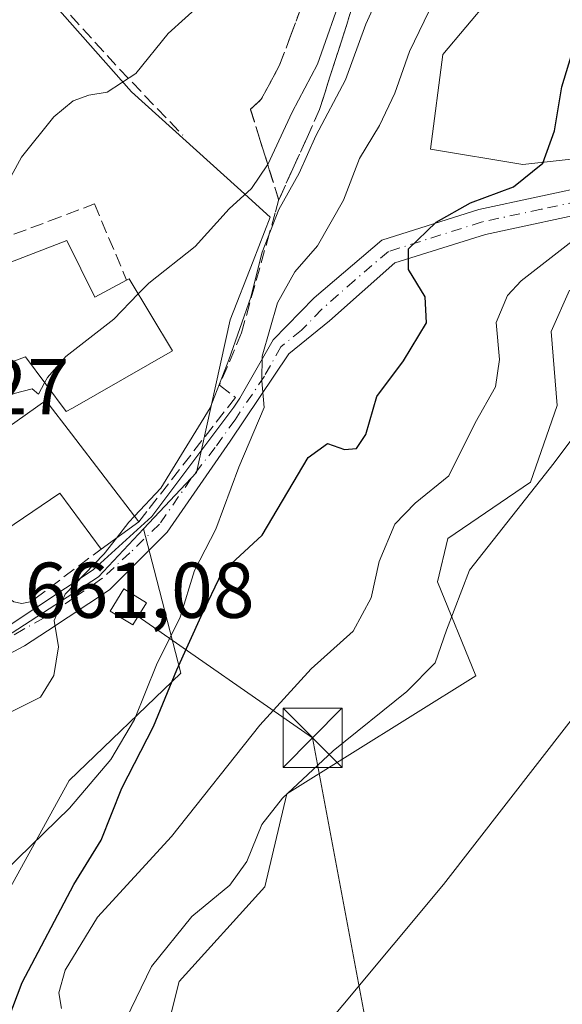
# Model space of a CAD drawing. Units: metres. Extents: x 580133 to 583587, y 4731210 to 4733564.
# Drawn here: x 581021 to 581090, y 4732403 to 4732528 of the extents above; entities that cross this region are included whole.
import ezdxf

# ---------------------------------------------------------------- set-up
doc = ezdxf.new("R2010")
doc.units = ezdxf.units.M
doc.header["$MEASUREMENT"] = 0
doc.linetypes.add('DGN Style 3', pattern=[2.307223458686699, 1.648016756204785, -0.6592067024819142])
doc.linetypes.add('DGN Style 4', pattern=[2.6384748266838614, 1.318413404963828, -0.6592067024819142, 0.001648016756204785, -0.6592067024819142])
for name, color, linetype, lineweight in [('Cultivos herbáceos CxS', 92, 'Continuous', 0), ('Curva de nivel maestra', 30, 'Continuous', 30), ('Curva de nivel normal', 30, 'Continuous', 0), ('Edificación Cxs', 1, 'Continuous', 13), ('Edificación ligera Cxs', 1, 'Continuous', 0), ('Estanque Cxs', 5, 'Continuous', 0), ('Instalación de energía eléctrica Cxs', 135, 'Continuous', 0), ('Matorral CxS', 135, 'Continuous', 0), ('Muro lineal', 1, 'DGN Style 3', 13), ('Núcleo urbano CxS', 7, 'Continuous', 0), ('Obra de contención lineal', 1, 'DGN Style 3', 13), ('Pista no pavimentada Cxs', 111, 'Continuous', 0), ('Pista no pavimentada eje', 91, 'DGN Style 4', 0), ('Rótulo de punto de cota en terreno', 7, 'Continuous', 0), ('Talud superficial', 30, 'DGN Style 3', 0), ('Tendido', 6, 'Continuous', 0), ('Torre de tendido puntual', 7, 'Continuous', 0)]:
    doc.layers.add(name, color=color, linetype=linetype, lineweight=lineweight)
doc.styles.add('Style-Arial', font='txt')

# ---------------------------------------------------------------- blocks, each defined once
blk = doc.blocks.new('*U18')
at = {"layer": 'Cultivos herbáceos CxS', "color": 92, "linetype": 'Continuous', "lineweight": 0}
for points in [[(581033.5603, 4732376.306500001, 636.3411999999954), (581041.0003000004, 4732405.892899999, 639.4673000000039), (581051.8603999997, 4732417.876700001, 639.8592999999964), (581054.6694999998, 4732429.672499999, 641.8522999999988), (581078.6365, 4732444.652100001, 638.9097000000038), (581073.7641000003, 4732456.537900001, 641.7016000000004), (581075.0788000004, 4732462.065500001, 642.7299999999959), (581085.5645000003, 4732469.180500001, 641.1808000000019), (581088.9354999998, 4732478.9169, 641.4343999999984), (581088.1863000002, 4732488.278899999, 642.7165999999997), (581090.5213000001, 4732493.5463, 643.3712999999989)], [(581096.8903000001, 4732510.832699999, 648.264599999995), (581084.6076999997, 4732509.4681, 650.5780999999988), (581072.9093000004, 4732511.413100001, 652.6603999999934), (581074.4612999996, 4732523.3935, 654.4217000000062), (581086.1205000002, 4732537.335899999, 653.9213000000018), (581090.2478999998, 4732569.353700001, 655.0807000000059)]]:
    blk.add_polyline3d(points, dxfattribs=at)
blk = doc.blocks.new('5TTEND')
at = {"layer": 'Estanque Cxs', "color": 7, "linetype": 'Continuous', "lineweight": 0}
for p, q in [((-0.375, 0.3754), (0.375, -0.3746)), ((0.3720000000000001, 0.3784000000000001), (-0.3720000000000001, -0.3776))]:
    blk.add_line(p, q, dxfattribs=at)
at = {"layer": 'Estanque Cxs', "color": 7, "linetype": 'Continuous', "lineweight": 0, "flags": 128}
blk.add_lwpolyline([(-0.375, -0.3746), (0.375, -0.3746), (0.375, 0.3754), (-0.375, 0.3754), (-0.3720000000000001, -0.3776)], dxfattribs=at)

msp = doc.modelspace()

# ---------------------------------------------------------------- linework, layer by layer
at = {"layer": 'Cultivos herbáceos CxS', "color": 92, "linetype": 'Continuous', "lineweight": 0}
for points in [[(581090.2478999998, 4732569.353700001, 655.0807000000059), (581086.1205000002, 4732537.335899999, 653.9213000000018), (581074.4612999996, 4732523.3935, 654.4217000000062), (581072.9093000004, 4732511.413100001, 652.6603999999934), (581084.6076999997, 4732509.4681, 650.5780999999988), (581096.8903000001, 4732510.832699999, 648.264599999995)], [(581090.5213000001, 4732493.5463, 643.3712999999989), (581088.1863000002, 4732488.278899999, 642.7165999999997), (581088.9354999998, 4732478.9169, 641.4343999999984), (581085.5645000003, 4732469.180500001, 641.1808000000019), (581075.0788000004, 4732462.065500001, 642.7299999999959), (581073.7641000003, 4732456.537900001, 641.7016000000004), (581078.6365, 4732444.652100001, 638.9097000000038), (581054.6694999998, 4732429.672499999, 641.8522999999988), (581051.8603999997, 4732417.876700001, 639.8592999999964), (581041.0003000004, 4732405.892899999, 639.4673000000039), (581033.5603, 4732376.306500001, 636.3411999999954)]]:
    msp.add_polyline3d(points, dxfattribs=at)
at = {"layer": 'Curva de nivel maestra', "color": 30, "linetype": 'Continuous', "lineweight": 30, "elevation": 650, "flags": 128}
msp.add_lwpolyline([(581017.9900000002, 4732397.600099999), (581021.0999999996, 4732405.770099999), (581027.6399999997, 4732418.1801), (581031.1299999999, 4732423.790100001), (581033.75, 4732430.380100001), (581037.7699999996, 4732438.200099999), (581040.7400000002, 4732445.4001), (581043.8099999996, 4732452.1801), (581046.4800000004, 4732457.780099999), (581051.5599999996, 4732462.450099999), (581057.3600000005, 4732472.300100001), (581059.8099999996, 4732474.110099999), (581061.9699999997, 4732473.3201), (581063.5199999996, 4732473.440099999), (581064.6799999997, 4732475.2401), (581066.0899999999, 4732480.0701), (581069.4699999997, 4732484.5701), (581072.3799999999, 4732489.380100001), (581072.2300000004, 4732492.690099999), (581070.1100000005, 4732496.1601), (581070.1100000005, 4732498.780099999), (581073.5899999999, 4732502.140100001), (581077.9600000001, 4732504.620100001), (581083.4299999997, 4732506.640100001), (581087.1399999997, 4732509.630100001), (581088.6200000001, 4732513.7401), (581089.5599999996, 4732519.300100001), (581091.9000000004, 4732527.100099999)], dxfattribs=at)
at = {"layer": 'Curva de nivel normal', "color": 30, "linetype": 'Continuous', "lineweight": 0, "flags": 128}
for points, elevation in [([(581035.8254000006, 4732493.059400001), (581037.1699999999, 4732494.440099999), (581043.0499999998, 4732499.0601), (581047.3700000001, 4732503.840100001), (581050.2000000002, 4732506.4301), (581052.2300000004, 4732509.4301), (581052.2463999996, 4732509.465299999), (581055.3399999999, 4732516.100099999), (581058.5700000003, 4732522.1801), (581065.2300000004, 4732541.1801), (581067.1200000001, 4732550.100099999), (581068.5199999996, 4732555.9301), (581068.1100000005, 4732559.7601), (581066.1900000004, 4732564.9301), (581066.6699999999, 4732572.280099999), (581068.3771000003, 4732579.1987), (581068.5599999996, 4732579.940099999), (581070.3600000005, 4732588.2301), (581072.5099999999, 4732593.370100001), (581074.1399999997, 4732596.7501), (581083.2699999996, 4732609.440099999), (581088.8200000003, 4732613.6801), (581091.3399999999, 4732616.7501)], 664.9999999999999), ([(581035.3603999997, 4732464.889699999), (581038.6799999997, 4732468.4301), (581044.9500000002, 4732478.620100001), (581047.3099999996, 4732484.720100001), (581050.1200000001, 4732492.6601), (581051.5599999996, 4732498.360099999), (581053.6699999999, 4732503.770099999), (581056.2199999997, 4732508.360099999), (581058.3399999999, 4732513.100099999), (581062.1200000001, 4732520.220100001), (581064.6799999997, 4732527.270099999), (581067.9699999997, 4732534.5601), (581070.3600000005, 4732542.4301), (581070.9000000004, 4732550.100099999), (581072.2199999997, 4732556.610099999), (581073.0999999996, 4732564.640100001), (581075.9199999999, 4732575.950099999), (581080.29, 4732582.3101), (581083.7400000002, 4732586.2601), (581087.3399999999, 4732588.450099999), (581089.9199999999, 4732590.420100001)], 660), ([(581042.4199999999, 4732379.690099999), (581074.5199999996, 4732418.190099999), (581098.4000000004, 4732448.880100001), (581115.04, 4732468.7601), (581127.8899999997, 4732481.7601), (581141.04, 4732496.4301), (581148.5800000001, 4732503.7501), (581153.7699999996, 4732505.9801), (581159.2699999996, 4732506.5001), (581162.7699999996, 4732508.340100001), (581165.0800000001, 4732510.7301), (581175.4500000002, 4732524.2301), (581185.7199999997, 4732536.9101), (581192.5300000003, 4732544.2301), (581199.5999999996, 4732553.880100001), (581206.6600000003, 4732562.100099999), (581210.9199999999, 4732567.7601), (581211.6600000003, 4732570.4301), (581213.3899999997, 4732573.9901), (581218.7699999996, 4732582.340100001), (581222.1600000003, 4732586.9901)], 635), ([(581011.4802000001, 4732405.147700001), (581012.04, 4732406.2501), (581015.5599999996, 4732416.6501), (581027.1200000001, 4732427.860099999), (581032.3300000001, 4732434.040100001), (581035.3399999999, 4732439.110099999), (581038.1500000004, 4732446.020099999), (581041.1399999997, 4732452.0701), (581042.9600000001, 4732458.0101), (581045.6600000003, 4732463.210100001), (581048.5899999999, 4732471.090100001), (581051.7999999998, 4732478.670100001), (581051.4800000004, 4732482.020099999), (581051.54, 4732485.1601), (581053.4900000002, 4732491.9301), (581055.7000000002, 4732495.870100001), (581058.5599999996, 4732499.140100001), (581061.8700000001, 4732504.9301), (581063.8899999997, 4732510.220100001), (581066.4100000003, 4732514.4301), (581068.3799999999, 4732518.520099999), (581070.2400000002, 4732523.780099999), (581073.9299999997, 4732531.520099999)], 655), ([(580987.8287000004, 4732498.521199999), (580987.9000000004, 4732498.5801), (580989.6399999997, 4732501.0801), (580991.5599999996, 4732502.140100001), (580993.7000000002, 4732501.4301), (580996.2599999999, 4732499.350099999), (580998.2000000002, 4732497.0701), (580999.4900000002, 4732494.780099999), (581002.04, 4732494.950099999), (581008.3200000003, 4732497.3101), (581013.2199999997, 4732498.780099999), (581016.04, 4732500.460100001), (581017.3499999996, 4732502.4301), (581018.0999999996, 4732505.100099999), (581021.04, 4732510.4001), (581025.0999999996, 4732515.4901), (581027.5599999996, 4732517.520099999), (581029.5599999996, 4732518.270099999), (581031.8899999997, 4732518.630100001), (581035.54, 4732521.0001), (581039.5999999996, 4732526.0801), (581043.9400000004, 4732529.970100001)], 670), ([(581092, 4732500.640100001), (581084.3799999999, 4732494.7301), (581082.6399999997, 4732492.850099999), (581081.2000000002, 4732489.420100001), (581081.6299999999, 4732484.7601), (581081.1200000001, 4732481.2601), (581078.5700000003, 4732476.700099999), (581075.2100000001, 4732469.9801), (581070.9500000002, 4732466.520099999), (581068.3700000001, 4732463.850099999), (581066.3799999999, 4732459.110099999), (581065.3600000005, 4732454.520099999), (581063.0700000003, 4732450.300100001), (581057.7699999996, 4732445.530099999), (581051.2300000004, 4732438.360099999), (581040.0599999996, 4732424.2601), (581030.6399999997, 4732414.040100001), (581026.5499999998, 4732407.3201), (581025.7599999999, 4732404.440099999), (581026.0800000001, 4732402.440099999)], 645), ([(581023.9565000003, 4732481.7971), (581024.2999999998, 4732482.450099999), (581026.6500000004, 4732485.110099999), (581032.7100000001, 4732489.860099999), (581035.8254000006, 4732493.059400001)], 665), ([(581033.5999999996, 4732399.770099999), (581037.5199999996, 4732407.770099999), (581042.6200000001, 4732414.110099999), (581047.4199999999, 4732418.110099999), (581049.5800000001, 4732421.110099999), (581051.5, 4732425.770099999), (581054.1299999999, 4732429.140100001), (581060.54, 4732435.120100001), (581069.8899999997, 4732442.640100001), (581073.4800000004, 4732446.290100001), (581074.9299999997, 4732450.4101), (581077.8200000003, 4732458.040100001), (581088.5599999996, 4732471.6601), (581097.6200000001, 4732483.7401)], 640), ([(581013.8411999998, 4732477.863100001), (581020.0899999999, 4732480.4301), (581022.3799999999, 4732481.030099999), (581023.1900000004, 4732480.340100001), (581023.9565000003, 4732481.7971)], 665), ([(581033.0564000001, 4732462.1019), (581034.6200000001, 4732464.100099999), (581035.3603999997, 4732464.889699999)], 660), ([(581019.5300000003, 4732439.970100001), (581023.4199999999, 4732441.9101), (581025.1399999997, 4732444.6601), (581025.7199999997, 4732448.3201), (581025.1699999999, 4732451.640100001), (581026.5599999996, 4732454.9901), (581031.4900000002, 4732460.100099999), (581033.0564000001, 4732462.1019)], 660)]:
    msp.add_lwpolyline(points, dxfattribs=dict(at, elevation=elevation))
at = {"layer": 'Edificación Cxs', "color": 1, "linetype": 'Continuous', "lineweight": 13, "flags": 128}
for points, elevation in [([(581026.7600999996, 4732499.8101), (581030.3000999996, 4732492.640100001), (581034.3501000004, 4732494.790100001), (581034.6801000005, 4732494.960100001), (581040.1700999998, 4732485.850099999), (581027.5000999998, 4732478.590100001), (581026.6901000004, 4732478.140100001), (581021.5100999996, 4732485.0701), (581012.0401, 4732481.610099999), (581014.2801000001, 4732476.950099999), (581007.8901000004, 4732473.630100001), (581004.4401000004, 4732480.300100001), (581010.4600999998, 4732482.390100001), (581006.7001, 4732491.470100001), (581006.4801000003, 4732491.9901)], 671.5604000000019), ([(581027.3601000002, 4732475.3201), (581035.9200999998, 4732464.1601), (581031.1201, 4732460.710100001), (581025.8701, 4732467.800100001), (581015.4501, 4732460.7401), (581014.9101, 4732460.360099999), (581009.5000999998, 4732469.2501), (581024.1101000002, 4732479.5601)], 669.885599999994)]:
    msp.add_lwpolyline(points, close=True, dxfattribs=dict(at, elevation=elevation))
at = {"layer": 'Edificación Cxs', "color": 1, "linetype": 'Continuous', "lineweight": 13, "extrusion": (0.0903202854115626, -0.008517154177256845, 0.9958763498185378), "elevation": 12837.27192792422, "flags": 128}
msp.add_lwpolyline([(4766135.82506043, -133526.2202796034), (4766136.322109463, -133525.9513230675), (4766146.011516883, -133545.4881494624)], dxfattribs=at)
at = {"layer": 'Edificación Cxs', "color": 1, "linetype": 'Continuous', "lineweight": 13, "extrusion": (0.2703997329257324, 0.2738792399162687, 0.9229702846660772), "elevation": 1453860.360188101, "flags": 128}
msp.add_lwpolyline([(2911455.749340288, -3484804.509403794), (2911448.192790288, -3484801.67598848), (2911446.821288672, -3484806.416535239)], dxfattribs=at)
at = {"layer": 'Edificación Cxs', "color": 1, "linetype": 'Continuous', "lineweight": 13, "extrusion": (0.2833581429366516, -0.3694248686155592, 0.8850047622921976), "elevation": -1583062.692184946, "flags": 128}
msp.add_lwpolyline([(3341262.065220159, 3010613.927583387), (3341262.065220158, 3010598.035215387)], dxfattribs=at)
at = {"layer": 'Edificación Cxs', "color": 1, "linetype": 'Continuous', "lineweight": 13, "extrusion": (0.180687419378031, -0.4929327666046269, 0.8510989038214161), "elevation": -2227235.859889971, "flags": 128}
msp.add_lwpolyline([(2174273.673677806, 3611888.202975259), (2174271.184516257, 3611898.147444657), (2174258.971284215, 3611894.572624192)], dxfattribs=at)
at = {"layer": 'Edificación Cxs', "color": 1, "linetype": 'Continuous', "lineweight": 13, "extrusion": (0.08483898385328416, 0.06097801963348624, 0.9945270373098564), "elevation": 338529.3079327863, "flags": 128}
msp.add_lwpolyline([(3503720.134365845, -3216078.875466181), (3503720.134365845, -3216072.931718121)], dxfattribs=at)
at = {"layer": 'Edificación Cxs', "color": 1, "linetype": 'Continuous', "lineweight": 13}
for points in [[(581034.3501000004, 4732494.790100001, 668.2241999999969), (581034.6801000005, 4732494.960100001, 668.2048000000068), (581040.1700999998, 4732485.850099999, 665.9459999999963), (581027.5000999998, 4732478.590100001, 670.388300000006), (581026.6901000004, 4732478.140100001, 670.0032999999967), (581021.5100999996, 4732485.0701, 671.5604000000021), (581012.0401, 4732481.610099999, 671.2914000000019), (581014.2801000001, 4732476.950099999, 667.8911999999982), (581007.8901000004, 4732473.630100001, 667.5623999999953), (581004.4401000004, 4732480.300100001, 667.9955000000045)], [(581015.4501, 4732460.7401, 666.1073999999935), (581014.9101, 4732460.360099999, 665.704700000002), (581009.5000999998, 4732469.2501, 667.2819000000018), (581024.1101000002, 4732479.5601, 669.8855999999942), (581027.3601000002, 4732475.3201, 669.5415000000066)]]:
    msp.add_polyline3d(points, dxfattribs=at)
at = {"layer": 'Edificación ligera Cxs', "color": 1, "linetype": 'Continuous', "lineweight": 0}
msp.add_polyline3d([(581036.8901000004, 4732453.9101, 660.1177000000025), (581035.1201, 4732451.0801, 660.2958999999975), (581032.2600999996, 4732452.850099999, 662.1227999999974), (581034.0100999996, 4732455.6801, 660.5323999999965), (581036.8901000004, 4732453.9101, 660.1177000000025)], dxfattribs=at)
msp.add_3dface([(581036.8901000004, 4732453.9101, 662.1227999999974), (581035.1201, 4732451.0801, 662.1227999999974), (581032.2600999996, 4732452.850099999, 662.1227999999974), (581034.0100999996, 4732455.6801, 662.1227999999974)], dxfattribs=at)
at = {"layer": 'Instalación de energía eléctrica Cxs', "color": 135, "linetype": 'Continuous', "lineweight": 0}
msp.add_polyline3d([(581036.8901000004, 4732453.9101, 660.1177000000025), (581035.1201, 4732451.0801, 660.2958999999975), (581032.2600999996, 4732452.850099999, 662.1227999999974), (581034.0100999996, 4732455.6801, 660.5323999999965), (581036.8901000004, 4732453.9101, 660.1177000000025)], dxfattribs=at)
msp.add_3dface([(581036.8899999997, 4732453.91, 660.1178000000073), (581035.1200000001, 4732451.08, 660.2958999999975), (581032.2599999999, 4732452.850000001, 662.1227999999974), (581034.0099999999, 4732455.680000001, 660.5325000000012)], dxfattribs=at)
at = {"layer": 'Matorral CxS', "color": 135, "linetype": 'Continuous', "lineweight": 0}
for points in [[(581072.9835000001, 4732638.324899999, 677.3745999999956), (581072.9341000002, 4732637.871300001, 677.3583000000071), (581069.5795, 4732607.137900001, 676.0918999999994), (581066.3312999997, 4732605.107899999, 677.6168000000034), (581048.1743000001, 4732593.760500001, 679.367499999993), (581022.9798999997, 4732567.2393, 678.460500000001), (581008.9058999997, 4732544.760299999, 676.0078999999969), (581005.5025000004, 4732532.8533, 674.5387000000047), (581021.9473000001, 4732533.418299999, 673.9388000000035), (581034.9892999995, 4732518.6765, 669.9523999999947), (581048.4336999999, 4732506.5319, 665.9020000000019), (581052.5691000001, 4732502.7963, 663.2277999999933), (581050.3875000002, 4732497.221700001, 662.6855000000069), (581047.4656999996, 4732489.754899999, 663.3398000000016), (581043.2302999999, 4732470.417300001, 659.7801000000036), (581036.4923, 4732463.257900001, 660.444399999993)], [(581090.2478999998, 4732569.353700001, 655.0807000000059), (581086.1205000002, 4732537.335899999, 653.9213000000018), (581074.4612999996, 4732523.3935, 654.4217000000062), (581072.9093000004, 4732511.413100001, 652.6603999999934), (581084.6076999997, 4732509.4681, 650.5780999999988), (581096.8903000001, 4732510.832699999, 648.264599999995)], [(581090.2478999998, 4732569.353700001, 655.0807000000059), (581086.1205000002, 4732537.335899999, 653.9213000000018), (581074.4612999996, 4732523.3935, 654.4217000000062), (581072.9093000004, 4732511.413100001, 652.6603999999934), (581084.6076999997, 4732509.4681, 650.5780999999988), (581096.8903000001, 4732510.832699999, 648.264599999995)], [(581012.9260999998, 4732399.154899999, 653.5693000000028), (581015.0274999999, 4732405.7061, 654.3413), (581017.9782999996, 4732414.9045, 655.1138000000064), (581027.0513000004, 4732431.346100001, 656.693499999994), (581041.2273000004, 4732444.956900001, 652.136799999993), (581037.8334999997, 4732458.0737, 658.7437000000064), (581036.4923, 4732463.257900001, 660.444399999993), (581043.2302999999, 4732470.417300001, 659.7801000000036), (581047.4656999996, 4732489.754899999, 663.3398000000016), (581050.3875000002, 4732497.221700001, 662.6855000000069), (581052.5691000001, 4732502.7963, 663.2277999999933), (581048.4336999999, 4732506.5319, 665.9020000000019), (581034.9892999995, 4732518.6765, 669.9523999999947), (581021.9473000001, 4732533.418299999, 673.9388000000035)], [(581090.5213000001, 4732493.5463, 643.3712999999989), (581088.1863000002, 4732488.278899999, 642.7165999999997), (581088.9354999998, 4732478.9169, 641.4343999999984), (581085.5645000003, 4732469.180500001, 641.1808000000019), (581075.0788000004, 4732462.065500001, 642.7299999999959), (581073.7641000003, 4732456.537900001, 641.7016000000004), (581078.6365, 4732444.652100001, 638.9097000000038), (581054.6694999998, 4732429.672499999, 641.8522999999988), (581051.8603999997, 4732417.876700001, 639.8592999999964), (581041.0003000004, 4732405.892899999, 639.4673000000039), (581033.5603, 4732376.306500001, 636.3411999999954)], [(581090.5213000001, 4732493.5463, 643.3712999999989), (581088.1863000002, 4732488.278899999, 642.7165999999997), (581088.9354999998, 4732478.9169, 641.4343999999984), (581085.5645000003, 4732469.180500001, 641.1808000000019), (581075.0788000004, 4732462.065500001, 642.7299999999959), (581073.7641000003, 4732456.537900001, 641.7016000000004), (581078.6365, 4732444.652100001, 638.9097000000038), (581054.6694999998, 4732429.672499999, 641.8522999999988), (581051.8603999997, 4732417.876700001, 639.8592999999964), (581041.0003000004, 4732405.892899999, 639.4673000000039), (581033.5603, 4732376.306500001, 636.3411999999954)], [(581036.4923, 4732463.257900001, 660.444399999993), (581037.8334999997, 4732458.0737, 658.7437000000064), (581041.2273000004, 4732444.956900001, 652.136799999993), (581027.0513000004, 4732431.346100001, 656.693499999994), (581017.9782999996, 4732414.9045, 655.1138000000064), (581015.0274999999, 4732405.7061, 654.3413), (581012.9260999998, 4732399.154899999, 653.5693000000028), (581008.3365000002, 4732384.848099999, 652.3769999999931), (581002.0985000003, 4732364.433700001, 649.6224999999977), (580997.5641000001, 4732340.615700001, 646.9296000000032), (580995.9981000006, 4732340.540300001, 647.142399999997)]]:
    msp.add_polyline3d(points, dxfattribs=at)
at = {"layer": 'Muro lineal', "color": 1, "linetype": 'DGN Style 3', "lineweight": 13, "extrusion": (-0.7204706280703175, -0.6882295456539331, 0.08521834648092645), "elevation": -3675621.522194689, "flags": 128}
msp.add_lwpolyline([(-3020760.81294808, 315051.2004742869), (-3020747.140660236, 315047.4026589752), (-3020735.364428294, 315047.4944930399)], dxfattribs=at)
at = {"layer": 'Muro lineal', "color": 1, "linetype": 'DGN Style 3', "lineweight": 13, "extrusion": (-0.007548904727174157, 0.01793560410482621, 0.9998106461439661), "elevation": 81162.07770043683, "flags": 128}
msp.add_lwpolyline([(-2371405.823103474, -4135703.354546174), (-2371405.823103474, -4135692.860953003)], dxfattribs=at)
at = {"layer": 'Muro lineal', "color": 1, "linetype": 'DGN Style 3', "lineweight": 13}
msp.add_polyline3d([(581015.4501, 4732460.7401, 666.1073999999935), (581019.4401000004, 4732454.4301, 661.789300000004), (581020.0301000001, 4732454.030099999, 661.6664000000019), (581021.0701000001, 4732453.790100001, 661.5391999999993), (581022.1001000004, 4732454.0101, 661.501099999994), (581022.7100999998, 4732454.4001, 661.5065999999933), (581031.1201, 4732460.710100001, 662.763300000006)], dxfattribs=at)
at = {"layer": 'Núcleo urbano CxS', "color": 7, "linetype": 'Continuous', "lineweight": 0}
for points in [[(581072.9835000001, 4732638.324899999, 677.3745999999956), (581072.9341000002, 4732637.871300001, 677.3583000000071), (581069.5795, 4732607.137900001, 676.0918999999994), (581066.3312999997, 4732605.107899999, 677.6168000000034), (581048.1743000001, 4732593.760500001, 679.367499999993), (581022.9798999997, 4732567.2393, 678.460500000001), (581008.9058999997, 4732544.760299999, 676.0078999999969), (581005.5025000004, 4732532.8533, 674.5387000000047), (581021.9473000001, 4732533.418299999, 673.9388000000035), (581034.9892999995, 4732518.6765, 669.9523999999947), (581048.4336999999, 4732506.5319, 665.9020000000019), (581052.5691000001, 4732502.7963, 663.2277999999933), (581050.3875000002, 4732497.221700001, 662.6855000000069), (581047.4656999996, 4732489.754899999, 663.3398000000016), (581043.2302999999, 4732470.417300001, 659.7801000000036), (581036.4923, 4732463.257900001, 660.444399999993)], [(581021.9473000001, 4732533.418299999, 673.9388000000035), (581034.9892999995, 4732518.6765, 669.9523999999947), (581048.4336999999, 4732506.5319, 665.9020000000019), (581052.5691000001, 4732502.7963, 663.2277999999933), (581050.3875000002, 4732497.221700001, 662.6855000000069), (581047.4656999996, 4732489.754899999, 663.3398000000016), (581043.2302999999, 4732470.417300001, 659.7801000000036), (581036.4923, 4732463.257900001, 660.444399999993), (581030.7949000001, 4732457.199899999, 660.6600000000036), (581017.3683000002, 4732448.541099999, 661.3052000000025), (581001.2138999999, 4732479.396299999, 666.4729999999981), (580967.6552999998, 4732483.271500001, 667.8962999999932), (580952.2666999997, 4732485.524300001, 666.7456999999995), (580942.2235000003, 4732483.2553, 666.8506000000052), (580926.6754999999, 4732482.8869, 667.2850000000036), (580922.3049, 4732482.857899999, 666.9765999999945)], [(580952.3630999997, 4732387.528899999, 654.1057000000001), (580954.4663000006, 4732410.366699999, 657.0124000000069), (580950.7368999999, 4732412.6043, 657.314400000003), (580933.5783000002, 4732422.898700001, 658.4698000000062), (580925.3685, 4732427.8245, 659.0926999999938), (580925.5491000004, 4732470.4759, 665.5240999999951), (580926.6754999999, 4732482.8869, 667.2850000000036), (580942.2235000003, 4732483.2553, 666.8506000000052), (580952.2666999997, 4732485.524300001, 666.7456999999995), (580967.6552999998, 4732483.271500001, 667.8962999999932), (581001.2138999999, 4732479.396299999, 666.4729999999981), (581017.3683000002, 4732448.541099999, 661.3052000000025), (581030.7949000001, 4732457.199899999, 660.6600000000036), (581036.4923, 4732463.257900001, 660.444399999993), (581037.8334999997, 4732458.0737, 658.7437000000064), (581041.2273000004, 4732444.956900001, 652.136799999993), (581027.0513000004, 4732431.346100001, 656.693499999994), (581017.9782999996, 4732414.9045, 655.1138000000064), (581015.0274999999, 4732405.7061, 654.3413), (581012.9260999998, 4732399.154899999, 653.5693000000028)], [(581036.4923, 4732463.257900001, 660.444399999993), (581030.7949000001, 4732457.199899999, 660.6600000000036), (581017.3683000002, 4732448.541099999, 661.3052000000025), (581001.2138999999, 4732479.396299999, 666.4729999999981), (580967.6552999998, 4732483.271500001, 667.8962999999932), (580952.2666999997, 4732485.524300001, 666.7456999999995), (580942.2235000003, 4732483.2553, 666.8506000000052), (580926.6754999999, 4732482.8869, 667.2850000000036)], [(581036.4923, 4732463.257900001, 660.444399999993), (581030.7949000001, 4732457.199899999, 660.6600000000036), (581017.3683000002, 4732448.541099999, 661.3052000000025), (581001.2138999999, 4732479.396299999, 666.4729999999981), (580967.6552999998, 4732483.271500001, 667.8962999999932), (580952.2666999997, 4732485.524300001, 666.7456999999995), (580942.2235000003, 4732483.2553, 666.8506000000052), (580926.6754999999, 4732482.8869, 667.2850000000036)], [(581036.4923, 4732463.257900001, 660.444399999993), (581037.8334999997, 4732458.0737, 658.7437000000064), (581041.2273000004, 4732444.956900001, 652.136799999993), (581027.0513000004, 4732431.346100001, 656.693499999994), (581017.9782999996, 4732414.9045, 655.1138000000064), (581015.0274999999, 4732405.7061, 654.3413), (581012.9260999998, 4732399.154899999, 653.5693000000028), (581008.3365000002, 4732384.848099999, 652.3769999999931), (581002.0985000003, 4732364.433700001, 649.6224999999977), (580997.5641000001, 4732340.615700001, 646.9296000000032), (580995.9981000006, 4732340.540300001, 647.142399999997)]]:
    msp.add_polyline3d(points, dxfattribs=at)
at = {"layer": 'Obra de contención lineal', "color": 1, "linetype": 'DGN Style 3', "lineweight": 13}
for points in [[(580994.8901000004, 4732501.840100001, 671.1022999999988), (580996.2901, 4732498.1501, 671.0921999999991), (580998.4501, 4732492.520099999, 670.5737999999983), (581024.5701000001, 4732502.3101, 669.733699999997), (581030.2801000001, 4732504.460100001, 668.0200000000041)], [(581053.6700999998, 4732505.050100001, 670.436799999996), (581053.1901000004, 4732503.350099999, 668.9965999999986), (581052.4801000003, 4732500.800100001, 666.8224000000046), (581048.9200999998, 4732488.110099999, 660.7418000000034), (581046.1300999997, 4732481.5001, 660.335500000001), (581048.1401000004, 4732479.920100001, 658.204899999997), (581036.9200999998, 4732465.460100001, 662.125199999995), (581035.9200999998, 4732464.1601, 662.1423000000068)]]:
    msp.add_polyline3d(points, dxfattribs=at)
at = {"layer": 'Pista no pavimentada Cxs', "color": 111, "linetype": 'Continuous', "lineweight": 0}
for points in [[(581018.9568999996, 4732450.687999999, 661.3380000000034), (581023.0800999999, 4732453.4301, 661.2369999999937), (581030.1101000002, 4732458.0601, 661.2197000000015), (581037.5401, 4732464.8301, 661.3910999999935), (581047.9276999999, 4732478.7193, 657.8990999999951), (581048.7301000003, 4732479.8201, 657.7786000000051), (581052.9501, 4732487.2501, 656.4348999999929), (581058.1401000004, 4732492.5701, 654.0847999999969), (581066.7301000003, 4732499.880100001, 652.9867999999988), (581079.0100999996, 4732503.7601, 650.1503999999986), (581093.9700999996, 4732506.960100001, 650.404999999999), (581109.9101, 4732511.6601, 644.3672999999981), (581123.1101000002, 4732513.0601, 642.3966999999975), (581140.7001, 4732510.3101, 638.8202000000019), (581159.9200999998, 4732505.390100001, 634.6983000000037), (581176.4801000003, 4732499.290100001, 631.5111000000034), (581196.2401000002, 4732488.110099999, 628.0880999999936), (581224.0701000001, 4732472.4901, 625.0227000000014)], [(581267.8201000001, 4732380.960100001, 612.8726000000024), (581266.9200999998, 4732399.390100001, 614.5791999999929), (581264.9301000005, 4732440.290100001, 619.9762999999948), (581260.6101000002, 4732445.7401, 620.850099999996), (581249.3800999997, 4732454.460100001, 621.9667999999947), (581222.9200999998, 4732470.030099999, 624.4052999999985), (581195.0201000003, 4732485.7401, 627.7627000000066), (581174.4600999998, 4732497.020099999, 631.2369000000035), (581159.7500999998, 4732502.770099999, 633.8445999999967), (581158.0800999999, 4732503.4301, 634.2173999999941), (581140.1201, 4732507.100099999, 637.5994999999966), (581123.0301000001, 4732509.780099999, 641.0608999999968), (581110.5401, 4732508.450099999, 642.7847000000038), (581094.7701000003, 4732503.8101, 648.6450999999943), (581079.8501000004, 4732500.610099999, 648.6741000000038), (581068.3701, 4732496.9801, 651.1747999999934), (581060.0701000001, 4732489.640100001, 653.107799999998), (581054.9101, 4732485.460100001, 654.9079000000056), (581047.4801000003, 4732474.380100001, 656.8579000000027), (581039.4801000003, 4732462.870100001, 659.4912999999942), (581032.1801000005, 4732455.530099999, 661.0274999999965), (581024.3000999996, 4732450.340100001, 660.6322999999975), (581021.3843, 4732448.444900001, 661.033500000005), (581019.4080999997, 4732447.366900001, 661.1472999999969)], [(581094.7701000003, 4732503.8101, 648.6450999999943), (581079.8501000004, 4732500.610099999, 648.6741000000038), (581068.3701, 4732496.9801, 651.1747999999934), (581060.0701000001, 4732489.640100001, 653.107799999998), (581054.9101, 4732485.460100001, 654.9079000000056), (581047.4801000003, 4732474.380100001, 656.8579000000027), (581039.4801000003, 4732462.870100001, 659.4912999999942), (581032.1801000005, 4732455.530099999, 661.0274999999965), (581024.3000999996, 4732450.340100001, 660.6322999999975), (581021.3843, 4732448.444900001, 661.033500000005), (581019.4080999997, 4732447.366900001, 661.1472999999969), (581018.9570000004, 4732450.687999999, 661.3380000000034), (581023.0800999999, 4732453.4301, 661.2369999999937), (581030.1101000002, 4732458.0601, 661.2197000000015), (581037.5401, 4732464.8301, 661.3910999999935), (581047.9276999999, 4732478.7193, 657.8990999999951), (581048.7301000003, 4732479.8201, 657.7786000000051), (581052.9501, 4732487.2501, 656.4348999999929), (581058.1401000004, 4732492.5701, 654.0847999999969), (581066.7301000003, 4732499.880100001, 652.9867999999988), (581079.0100999996, 4732503.7601, 650.1503999999986), (581093.9700999996, 4732506.960100001, 650.404999999999)]]:
    msp.add_polyline3d(points, dxfattribs=at)
at = {"layer": 'Pista no pavimentada eje', "color": 91, "linetype": 'DGN Style 4', "lineweight": 0}
msp.add_polyline3d([(581094.3701, 4732505.3851, 649.5629000000044), (581086.9101, 4732503.7851, 647.7078000000038), (581079.4301000005, 4732502.1851, 649.4284000000043), (581067.5500999996, 4732498.4301, 651.960699999996), (581063.2550999997, 4732494.7751, 652.9134000000049), (581059.1051000003, 4732491.1051, 653.5470000000059), (581056.5100999996, 4732488.4451, 654.3524000000034), (581053.9301000005, 4732486.3551, 655.6293000000006), (581051.8201000001, 4732482.640100001, 656.0641000000032), (581048.1051000003, 4732477.100099999, 657.2439000000013), (581045.5647, 4732473.581499999, 658.1120999999986), (581042.5100999996, 4732469.6051, 659.1128999999928), (581038.5100999996, 4732463.850099999, 660.3442000000068), (581034.7774999999, 4732460.2225, 661.100099999996), (581031.2273000004, 4732456.962300001, 660.6699999999983), (581027.6350999996, 4732454.5101, 660.693299999999), (581023.8223000001, 4732451.930299999, 660.8359999999957), (581021.2254999997, 4732450.508500001, 661.1637000000047), (581018.5412999997, 4732448.860099999, 661.2461000000039)], dxfattribs=at)
at = {"layer": 'Talud superficial', "color": 30, "linetype": 'DGN Style 3', "lineweight": 0}
for points in [[(581062.9199999999, 4732579.5101, 673.7090000000027), (581063.4600000001, 4732574.5601, 671.8567000000039), (581063.8970999997, 4732569.7993, 670.5296999999991), (581064.3899999997, 4732564.4301, 669.954700000002), (581064.8499999996, 4732559.5701, 669.6224999999977), (581064.8033999996, 4732556.9934, 669.5819999999949), (581064.7643999998, 4732554.8355, 669.1168999999937), (581064.7599999999, 4732554.590100001, 669.0642999999982), (581064.7456, 4732554.5218, 669.0663000000059), (581064.2400000002, 4732552.130100001, 669.2177999999985), (581064.1498999996, 4732551.6972, 669.2860999999976), (581063.7300000004, 4732549.6801, 669.6107000000047), (581062.3099999996, 4732545.5601, 670.744399999996), (581060.8799999999, 4732541.4301, 670.329700000002), (581059.4600000001, 4732537.3101, 669.8993999999948), (581058.0300000003, 4732533.5001, 669.8175999999949), (581055.1900000004, 4732525.880100001, 669.0953000000009), (581053.7599999999, 4732522.0701, 668.6999000000069), (581051.4199999999, 4732517.7301, 668.5241999999998), (581050.0599999996, 4732516.470100001, 668.4340999999986)], [(581064.7800000003, 4732535.100099999, 675.9838000000018), (581061.7999999998, 4732525.7601, 675.2323999999935), (581060.2999999998, 4732521.090100001, 674.4257999999973), (581058.8099999996, 4732516.420100001, 674.138300000006), (581057.2400000002, 4732512.890100001, 674.0148000000045), (581055.4400000004, 4732508.9301, 672.7679999999964), (581053.6500000004, 4732504.9801, 670.376900000003), (581052.4500000002, 4732508.8101, 674.210500000001), (581052.2463999996, 4732509.465299999, 674.4818999999989), (581051.2599999999, 4732512.640100001, 675.6864999999962), (581050.0599999996, 4732516.470100001, 675.682799999995), (581051.4199999999, 4732517.7301, 676.3950000000041), (581053.7599999999, 4732522.0701, 677.1328999999969), (581055.1900000004, 4732525.880100001, 677.3007999999973), (581058.0300000003, 4732533.5001, 677.6542000000045)], [(581050.0599999996, 4732516.470100001, 668.4340999999986), (581051.2599999999, 4732512.640100001, 667.3488999999972), (581052.2463999996, 4732509.465299999, 665.9959999999992), (581052.4500000002, 4732508.8101, 665.7108000000007), (581053.6500000004, 4732504.9801, 663.0788999999932), (581055.4400000004, 4732508.9301, 663.3445000000065), (581057.2400000002, 4732512.890100001, 663.9072000000015), (581058.8099999996, 4732516.420100001, 663.781099999993), (581060.2999999998, 4732521.090100001, 664.2216000000044), (581061.7999999998, 4732525.7601, 664.5620999999956), (581064.7800000003, 4732535.100099999, 664.648199999996)]]:
    msp.add_polyline3d(points, dxfattribs=at)
at = {"layer": 'Tendido', "color": 6, "linetype": 'Continuous', "lineweight": 0}
msp.add_polyline3d([(581155.8427999998, 4731908.725199999, 607.1705999999976), (581130.7500999998, 4732042.7949, 604.6962000000058), (581105.6977000004, 4732178.426000001, 611.8254000000015), (581081.3909999998, 4732311.686100001, 624.5337000000001), (581057.9400000004, 4732436.77, 644.2237000000023), (581035.7949000001, 4732452.1591, 660.702900000004)], dxfattribs=at)

# ---------------------------------------------------------------- block references
at = {"layer": 'Cultivos herbáceos CxS', "color": 92, "linetype": 'Continuous', "lineweight": 0}
msp.add_blockref('*U18', (0, 0), dxfattribs=at)
at = {"layer": 'Torre de tendido puntual', "color": 7, "linetype": 'Continuous', "lineweight": 0, "xscale": 10, "yscale": 10, "zscale": 10}
msp.add_blockref('5TTEND', (581057.9400000004, 4732436.77, 644.2237000000023), dxfattribs=at)

# ---------------------------------------------------------------- texts
at = {"layer": 'Rótulo de punto de cota en terreno', "color": 7, "linetype": 'Continuous', "lineweight": 0, "style": 'Style-Arial'}
for s, p in [('665,27', (580997.8978000004, 4732477.787799999)), ('661,08', (581021.4277999997, 4732451.9878))]:
    msp.add_text(s, height=7.000000000000002, dxfattribs=at).set_placement(p)

doc.saveas('drawing.dxf')
